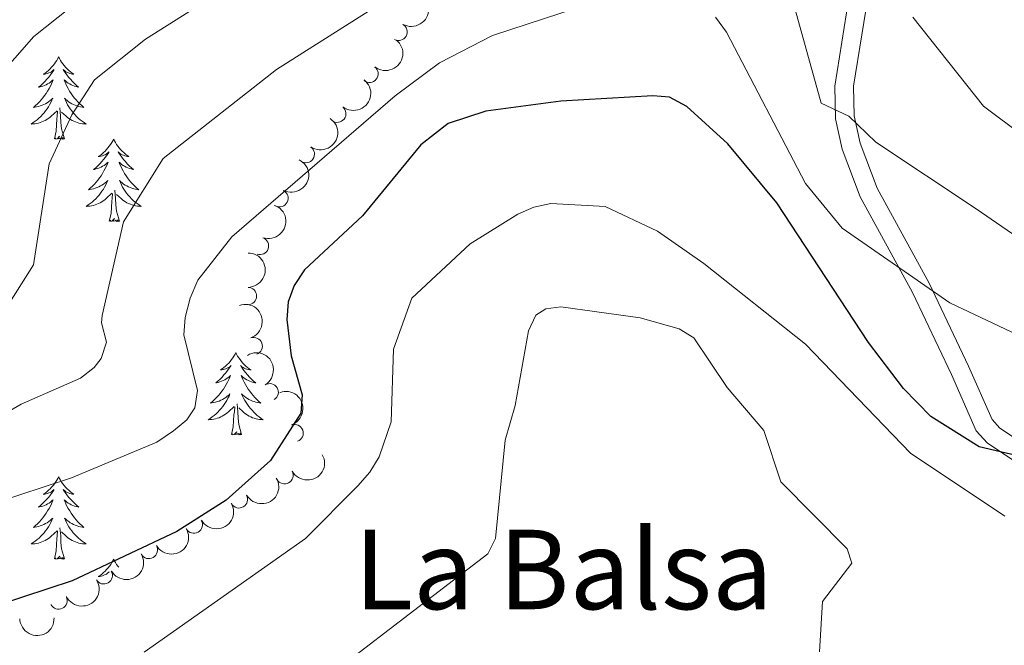
# Model space of a CAD drawing. Units: metres. Extents: x 655057 to 659578, y 702211 to 705281.
# Drawn here: x 656460 to 656603, y 703534 to 703624 of the extents above; entities that cross this region are included whole.
import ezdxf
from ezdxf.enums import TextEntityAlignment as Align

# ---------------------------------------------------------------- set-up
doc = ezdxf.new("R2010")
doc.units = ezdxf.units.M
doc.header["$MEASUREMENT"] = 0
doc.linetypes.add('DGN Style 3', pattern=[69.5358800440367, 49.6684857457405, -19.8673942982962])
for name, color, linetype, lineweight in [('Carátula', 7, 'Continuous', 5), ('Elementos auxiliares', 7, 'Continuous', 5), ('Entidades rústicas y varios', 7, 'Continuous', 5), ('Relieve y altimetría', 7, 'Continuous', 5), ('Textos de rotulación', 7, 'Continuous', 5), ('Viales y ferrocarril', 7, 'Continuous', 5)]:
    doc.layers.add(name, color=color, linetype=linetype, lineweight=lineweight)
doc.styles.add('Style-Times New Roman', font='txt')

msp = doc.modelspace()

# ---------------------------------------------------------------- linework, layer by layer
at = {"layer": 'Carátula', "color": 7, "linetype": 'Continuous', "lineweight": 5}
msp.add_3dface([(655123.95, 702210.98), (659577.8200000001, 702311.6200000001), (659510.72, 705280.8600000001), (655056.8600000001, 705180.22)], dxfattribs=at)
at = {"layer": 'Elementos auxiliares', "color": 250, "linetype": 'Continuous', "lineweight": 5}
msp.add_3dface([(655934.71, 704937.71), (659359.6699999999, 705015.1300000001), (659412.55, 702701.74), (655986.44, 702624.3200000001)], dxfattribs=at)
at = {"layer": 'Entidades rústicas y varios', "color": 92, "linetype": 'Continuous', "lineweight": 5, "flags": 128}
for points in [[(656466.02, 703619.04), (656465.9099999999, 703618.8200000001), (656465.75, 703618.54), (656465.5900000001, 703618.28), (656465.3999999999, 703618.02), (656465.21, 703617.77), (656465, 703617.54), (656464.78, 703617.31), (656464.55, 703617.0900000001), (656464.31, 703616.8900000001), (656464.06, 703616.7), (656463.8, 703616.52), (656464, 703616.54), (656464.21, 703616.5800000001), (656464.3999999999, 703616.6400000001), (656464.6000000001, 703616.71), (656464.79, 703616.79), (656464.97, 703616.8900000001), (656465.1399999999, 703617), (656465.3500000001, 703617.19), (656465.31, 703617.1300000001), (656465.0800000001, 703616.78), (656464.8300000001, 703616.45), (656464.5800000001, 703616.1200000001), (656464.31, 703615.81), (656464.03, 703615.5), (656463.74, 703615.21), (656463.4299999999, 703614.9199999999), (656463.1200000001, 703614.6499999999), (656463.25, 703614.6799999999), (656463.49, 703614.73), (656463.73, 703614.81), (656463.97, 703614.8999999999), (656464.2, 703615), (656464.4199999999, 703615.1200000001), (656464.6399999999, 703615.25), (656464.8500000001, 703615.3900000001), (656465.04, 703615.55), (656465.23, 703615.72), (656465.1399999999, 703615.5), (656464.99, 703615.1400000001), (656464.8200000001, 703614.78), (656464.6300000001, 703614.44), (656464.4299999999, 703614.1000000001), (656464.22, 703613.76), (656463.99, 703613.44), (656463.75, 703613.1300000001), (656463.5, 703612.8300000001), (656463.24, 703612.54), (656462.96, 703612.25), (656462.6799999999, 703611.98), (656462.3800000001, 703611.73), (656462.5700000001, 703611.75), (656462.8400000001, 703611.8), (656463.1100000001, 703611.8600000001), (656463.3600000001, 703611.94), (656463.6200000001, 703612.03), (656463.8700000001, 703612.1400000001), (656464.1100000001, 703612.26), (656464.3400000001, 703612.3999999999), (656464.5700000001, 703612.55), (656464.78, 703612.72), (656464.99, 703612.8900000001), (656465.1799999999, 703613.0800000001), (656465.04, 703612.75), (656464.8899999999, 703612.4299999999), (656464.72, 703612.1200000001), (656464.54, 703611.81), (656464.3400000001, 703611.52), (656464.1300000001, 703611.23), (656463.9099999999, 703610.95), (656463.6699999999, 703610.6799999999), (656463.4299999999, 703610.4199999999), (656463.1699999999, 703610.1799999999), (656462.8999999999, 703609.95), (656462.6200000001, 703609.72), (656462.3300000001, 703609.52), (656462.04, 703609.3200000001), (656462.31, 703609.3300000001), (656462.5700000001, 703609.3600000001), (656462.8300000001, 703609.3999999999), (656463.0900000001, 703609.46), (656463.3400000001, 703609.53), (656463.5900000001, 703609.6200000001), (656463.8400000001, 703609.72), (656464.0800000001, 703609.8300000001), (656464.31, 703609.96), (656464.53, 703610.1100000001), (656464.74, 703610.27), (656464.94, 703610.44), (656465.79, 703611.24)], [(656466.02, 703619.04), (656466.1300000001, 703618.8200000001), (656466.29, 703618.54), (656466.45, 703618.28), (656466.6399999999, 703618.02), (656466.8300000001, 703617.77), (656467.04, 703617.54), (656467.26, 703617.31), (656467.49, 703617.0900000001), (656467.73, 703616.8900000001), (656467.98, 703616.7), (656468.24, 703616.52), (656468.04, 703616.54), (656467.8300000001, 703616.5800000001), (656467.6399999999, 703616.6400000001), (656467.44, 703616.71), (656467.25, 703616.79), (656467.0700000001, 703616.8900000001), (656466.8999999999, 703617), (656466.69, 703617.19), (656466.73, 703617.1300000001), (656466.96, 703616.78), (656467.21, 703616.45), (656467.46, 703616.1200000001), (656467.73, 703615.81), (656468.01, 703615.5), (656468.3, 703615.21), (656468.6100000001, 703614.9199999999), (656468.9199999999, 703614.6499999999), (656468.79, 703614.6799999999), (656468.55, 703614.73), (656468.31, 703614.81), (656468.0700000001, 703614.8999999999), (656467.8400000001, 703615), (656467.6200000001, 703615.1200000001), (656467.3999999999, 703615.25), (656467.19, 703615.3900000001), (656467, 703615.55), (656466.81, 703615.72), (656466.8999999999, 703615.5), (656467.05, 703615.1400000001), (656467.22, 703614.78), (656467.4099999999, 703614.44), (656467.6100000001, 703614.1000000001), (656467.8200000001, 703613.76), (656468.05, 703613.44), (656468.29, 703613.1300000001), (656468.54, 703612.8300000001), (656468.8, 703612.54), (656469.0800000001, 703612.25), (656469.3600000001, 703611.98), (656469.6599999999, 703611.73), (656469.47, 703611.75), (656469.2, 703611.8), (656468.9299999999, 703611.8600000001), (656468.6799999999, 703611.94), (656468.4199999999, 703612.03), (656468.1699999999, 703612.1400000001), (656467.9299999999, 703612.26), (656467.7, 703612.3999999999), (656467.47, 703612.55), (656467.26, 703612.72), (656467.05, 703612.8900000001), (656466.8600000001, 703613.0800000001), (656467, 703612.75), (656467.1499999999, 703612.4299999999), (656467.3200000001, 703612.1200000001), (656467.5, 703611.81), (656467.7, 703611.52), (656467.9099999999, 703611.23), (656468.1300000001, 703610.95), (656468.3700000001, 703610.6799999999), (656468.6100000001, 703610.4199999999), (656468.8700000001, 703610.1799999999), (656469.1399999999, 703609.95), (656469.4199999999, 703609.72), (656469.71, 703609.52), (656470, 703609.3200000001), (656469.73, 703609.3300000001), (656469.47, 703609.3600000001), (656469.21, 703609.3999999999), (656468.95, 703609.46), (656468.7, 703609.53), (656468.45, 703609.6200000001), (656468.2, 703609.72), (656467.96, 703609.8300000001), (656467.73, 703609.96), (656467.51, 703610.1100000001), (656467.3, 703610.27), (656467.1000000001, 703610.44), (656466.44, 703611.06)], [(656465.3999999999, 703607.19), (656465.6499999999, 703608.31), (656465.76, 703610.05), (656465.81, 703610.48), (656465.8700000001, 703611.2)], [(656466.8700000001, 703607.19), (656466.44, 703608.6300000001), (656466.3500000001, 703609.53), (656466.31, 703610.48), (656466.2, 703611.6400000001)], [(656466.8700000001, 703607.19), (656466.7, 703607.1200000001), (656466.6799999999, 703607.3600000001), (656466.49, 703607.1400000001), (656466.3700000001, 703607.3400000001), (656466.25, 703607.23), (656465.98, 703607.1799999999), (656466.1699999999, 703607.5700000001), (656465.79, 703607.19), (656465.6000000001, 703607.1400000001), (656465.56, 703607.3), (656465.3999999999, 703607.19)], [(656473.98, 703607.1200000001), (656473.8700000001, 703606.8999999999), (656473.71, 703606.6300000001), (656473.55, 703606.3600000001), (656473.3600000001, 703606.1000000001), (656473.1699999999, 703605.8600000001), (656472.96, 703605.6200000001), (656472.74, 703605.3900000001), (656472.51, 703605.1799999999), (656472.27, 703604.97), (656472.02, 703604.78), (656471.76, 703604.6000000001), (656471.96, 703604.6300000001), (656472.1699999999, 703604.6599999999), (656472.3600000001, 703604.72), (656472.56, 703604.79), (656472.75, 703604.8700000001), (656472.9299999999, 703604.97), (656473.1000000001, 703605.0800000001), (656473.31, 703605.28), (656473.27, 703605.21), (656473.04, 703604.8600000001), (656472.79, 703604.53), (656472.54, 703604.2), (656472.27, 703603.8900000001), (656471.99, 703603.5800000001), (656471.7, 703603.29), (656471.3899999999, 703603), (656471.0800000001, 703602.73), (656471.21, 703602.76), (656471.45, 703602.8200000001), (656471.69, 703602.8900000001), (656471.9299999999, 703602.98), (656472.1599999999, 703603.0800000001), (656472.3800000001, 703603.2), (656472.6000000001, 703603.3300000001), (656472.81, 703603.47), (656473, 703603.6300000001), (656473.19, 703603.8), (656473.1000000001, 703603.5800000001), (656472.95, 703603.22), (656472.78, 703602.8600000001), (656472.5900000001, 703602.52), (656472.3899999999, 703602.1799999999), (656472.1799999999, 703601.8400000001), (656471.95, 703601.52), (656471.71, 703601.21), (656471.46, 703600.9099999999), (656471.2, 703600.6200000001), (656470.9199999999, 703600.3400000001), (656470.6399999999, 703600.06), (656470.3400000001, 703599.81), (656470.53, 703599.8300000001), (656470.8, 703599.8800000001), (656471.0700000001, 703599.94), (656471.3200000001, 703600.02), (656471.5800000001, 703600.1200000001), (656471.8300000001, 703600.22), (656472.0700000001, 703600.3500000001), (656472.3, 703600.48), (656472.53, 703600.6300000001), (656472.74, 703600.8), (656472.95, 703600.97), (656473.1399999999, 703601.1599999999), (656473, 703600.8400000001), (656472.8500000001, 703600.51), (656472.6799999999, 703600.2), (656472.5, 703599.8999999999), (656472.3, 703599.6000000001), (656472.0900000001, 703599.31), (656471.8700000001, 703599.03), (656471.6300000001, 703598.76), (656471.3899999999, 703598.51), (656471.1300000001, 703598.26), (656470.8600000001, 703598.03), (656470.5800000001, 703597.8), (656470.29, 703597.6000000001), (656470, 703597.3999999999), (656470.27, 703597.4099999999), (656470.53, 703597.44), (656470.79, 703597.48), (656471.05, 703597.54), (656471.3, 703597.6100000001), (656471.55, 703597.7), (656471.8, 703597.8), (656472.04, 703597.9199999999), (656472.27, 703598.05), (656472.49, 703598.19), (656472.7, 703598.3500000001), (656472.8999999999, 703598.52), (656473.75, 703599.3200000001)], [(656473.98, 703607.1200000001), (656474.0900000001, 703606.8999999999), (656474.25, 703606.6300000001), (656474.4099999999, 703606.3600000001), (656474.6000000001, 703606.1000000001), (656474.79, 703605.8600000001), (656475, 703605.6200000001), (656475.22, 703605.3900000001), (656475.45, 703605.1799999999), (656475.69, 703604.97), (656475.94, 703604.78), (656476.2, 703604.6000000001), (656476, 703604.6300000001), (656475.79, 703604.6599999999), (656475.6000000001, 703604.72), (656475.3999999999, 703604.79), (656475.21, 703604.8700000001), (656475.03, 703604.97), (656474.8600000001, 703605.0800000001), (656474.6499999999, 703605.28), (656474.69, 703605.21), (656474.9199999999, 703604.8600000001), (656475.1699999999, 703604.53), (656475.4199999999, 703604.2), (656475.69, 703603.8900000001), (656475.97, 703603.5800000001), (656476.26, 703603.29), (656476.5700000001, 703603), (656476.8800000001, 703602.73), (656476.75, 703602.76), (656476.51, 703602.8200000001), (656476.27, 703602.8900000001), (656476.03, 703602.98), (656475.8, 703603.0800000001), (656475.5800000001, 703603.2), (656475.3600000001, 703603.3300000001), (656475.1499999999, 703603.47), (656474.96, 703603.6300000001), (656474.77, 703603.8), (656474.8600000001, 703603.5800000001), (656475.01, 703603.22), (656475.1799999999, 703602.8600000001), (656475.3700000001, 703602.52), (656475.5700000001, 703602.1799999999), (656475.78, 703601.8400000001), (656476.01, 703601.52), (656476.25, 703601.21), (656476.5, 703600.9099999999), (656476.76, 703600.6200000001), (656477.04, 703600.3400000001), (656477.3200000001, 703600.06), (656477.6200000001, 703599.81), (656477.4299999999, 703599.8300000001), (656477.1599999999, 703599.8800000001), (656476.8899999999, 703599.94), (656476.6399999999, 703600.02), (656476.3800000001, 703600.1200000001), (656476.1300000001, 703600.22), (656475.8899999999, 703600.3500000001), (656475.6599999999, 703600.48), (656475.4299999999, 703600.6300000001), (656475.22, 703600.8), (656475.01, 703600.97), (656474.8200000001, 703601.1599999999), (656474.96, 703600.8400000001), (656475.1100000001, 703600.51), (656475.28, 703600.2), (656475.46, 703599.8999999999), (656475.6599999999, 703599.6000000001), (656475.8700000001, 703599.31), (656476.0900000001, 703599.03), (656476.3300000001, 703598.76), (656476.5700000001, 703598.51), (656476.8300000001, 703598.26), (656477.1000000001, 703598.03), (656477.3800000001, 703597.8), (656477.6699999999, 703597.6000000001), (656477.96, 703597.3999999999), (656477.69, 703597.4099999999), (656477.4299999999, 703597.44), (656477.1699999999, 703597.48), (656476.9099999999, 703597.54), (656476.6599999999, 703597.6100000001), (656476.4099999999, 703597.7), (656476.1599999999, 703597.8), (656475.9199999999, 703597.9199999999), (656475.69, 703598.05), (656475.47, 703598.19), (656475.26, 703598.3500000001), (656475.06, 703598.52), (656474.3999999999, 703599.1400000001)], [(656474.8300000001, 703595.27), (656474.3999999999, 703596.71), (656474.31, 703597.6100000001), (656474.27, 703598.56), (656474.1599999999, 703599.73)], [(656473.3600000001, 703595.27), (656473.6100000001, 703596.3900000001), (656473.72, 703598.1300000001), (656473.77, 703598.56), (656473.8300000001, 703599.28)], [(656474.8300000001, 703595.27), (656474.6599999999, 703595.2), (656474.6399999999, 703595.44), (656474.45, 703595.22), (656474.3300000001, 703595.4199999999), (656474.21, 703595.31), (656473.94, 703595.26), (656474.1300000001, 703595.6499999999), (656473.75, 703595.27), (656473.56, 703595.22), (656473.52, 703595.3800000001), (656473.3600000001, 703595.27)], [(656491.6799999999, 703576.23), (656491.5700000001, 703576.01), (656491.4099999999, 703575.73), (656491.24, 703575.47), (656491.06, 703575.21), (656490.8700000001, 703574.96), (656490.6599999999, 703574.72), (656490.44, 703574.5), (656490.21, 703574.28), (656489.97, 703574.0800000001), (656489.72, 703573.8900000001), (656489.46, 703573.71), (656489.6599999999, 703573.73), (656489.8600000001, 703573.77), (656490.06, 703573.8300000001), (656490.26, 703573.8999999999), (656490.45, 703573.98), (656490.6300000001, 703574.0800000001), (656490.8, 703574.19), (656491.01, 703574.3800000001), (656490.97, 703574.3200000001), (656490.73, 703573.97), (656490.49, 703573.6400000001), (656490.24, 703573.31), (656489.97, 703572.99), (656489.69, 703572.69), (656489.3999999999, 703572.3999999999), (656489.0900000001, 703572.1100000001), (656488.78, 703571.8400000001), (656488.8999999999, 703571.8600000001), (656489.1499999999, 703571.9199999999), (656489.3899999999, 703572), (656489.6300000001, 703572.0800000001), (656489.8600000001, 703572.19), (656490.0800000001, 703572.3), (656490.3, 703572.44), (656490.51, 703572.5800000001), (656490.7, 703572.74), (656490.8899999999, 703572.9099999999), (656490.8, 703572.6799999999), (656490.6499999999, 703572.3200000001), (656490.47, 703571.97), (656490.29, 703571.6200000001), (656490.0900000001, 703571.28), (656489.8800000001, 703570.95), (656489.6499999999, 703570.6300000001), (656489.4099999999, 703570.3200000001), (656489.1599999999, 703570.02), (656488.8999999999, 703569.72), (656488.6200000001, 703569.44), (656488.3300000001, 703569.1699999999), (656488.04, 703568.9099999999), (656488.23, 703568.94), (656488.5, 703568.99), (656488.76, 703569.05), (656489.02, 703569.1300000001), (656489.28, 703569.22), (656489.53, 703569.3300000001), (656489.77, 703569.45), (656490, 703569.5900000001), (656490.23, 703569.74), (656490.44, 703569.8999999999), (656490.6499999999, 703570.0800000001), (656490.8400000001, 703570.27), (656490.7, 703569.94), (656490.55, 703569.6200000001), (656490.3800000001, 703569.31), (656490.19, 703569), (656490, 703568.7), (656489.79, 703568.4199999999), (656489.56, 703568.1400000001), (656489.3300000001, 703567.8700000001), (656489.0800000001, 703567.6100000001), (656488.8300000001, 703567.3700000001), (656488.56, 703567.1300000001), (656488.28, 703566.9099999999), (656487.99, 703566.7), (656487.7, 703566.51), (656487.96, 703566.52), (656488.23, 703566.55), (656488.49, 703566.5900000001), (656488.75, 703566.6400000001), (656489, 703566.72), (656489.25, 703566.8), (656489.5, 703566.9099999999), (656489.73, 703567.02), (656489.96, 703567.1499999999), (656490.19, 703567.3), (656490.3999999999, 703567.46), (656490.6000000001, 703567.6300000001), (656491.45, 703568.4199999999)], [(656491.6799999999, 703576.23), (656491.79, 703576.01), (656491.94, 703575.73), (656492.1100000001, 703575.47), (656492.29, 703575.21), (656492.49, 703574.96), (656492.69, 703574.72), (656492.9099999999, 703574.5), (656493.1399999999, 703574.28), (656493.3800000001, 703574.0800000001), (656493.6300000001, 703573.8900000001), (656493.8899999999, 703573.71), (656493.7, 703573.73), (656493.49, 703573.77), (656493.29, 703573.8300000001), (656493.1000000001, 703573.8999999999), (656492.9099999999, 703573.98), (656492.73, 703574.0800000001), (656492.55, 703574.19), (656492.3500000001, 703574.3800000001), (656492.3899999999, 703574.3200000001), (656492.6200000001, 703573.97), (656492.8600000001, 703573.6400000001), (656493.1200000001, 703573.31), (656493.3899999999, 703572.99), (656493.6699999999, 703572.69), (656493.96, 703572.3999999999), (656494.26, 703572.1100000001), (656494.5800000001, 703571.8400000001), (656494.45, 703571.8600000001), (656494.21, 703571.9199999999), (656493.96, 703572), (656493.73, 703572.0800000001), (656493.5, 703572.19), (656493.27, 703572.3), (656493.06, 703572.44), (656492.8500000001, 703572.5800000001), (656492.6499999999, 703572.74), (656492.47, 703572.9099999999), (656492.55, 703572.6799999999), (656492.71, 703572.3200000001), (656492.8800000001, 703571.97), (656493.0700000001, 703571.6200000001), (656493.27, 703571.28), (656493.48, 703570.95), (656493.71, 703570.6300000001), (656493.95, 703570.3200000001), (656494.2, 703570.02), (656494.46, 703569.72), (656494.73, 703569.44), (656495.02, 703569.1699999999), (656495.3200000001, 703568.9099999999), (656495.1200000001, 703568.94), (656494.8600000001, 703568.99), (656494.5900000001, 703569.05), (656494.3300000001, 703569.1300000001), (656494.0800000001, 703569.22), (656493.8300000001, 703569.3300000001), (656493.5900000001, 703569.45), (656493.3600000001, 703569.5900000001), (656493.1300000001, 703569.74), (656492.9099999999, 703569.8999999999), (656492.71, 703570.0800000001), (656492.51, 703570.27), (656492.6499999999, 703569.94), (656492.81, 703569.6200000001), (656492.98, 703569.31), (656493.1599999999, 703569), (656493.3600000001, 703568.7), (656493.5700000001, 703568.4199999999), (656493.79, 703568.1400000001), (656494.03, 703567.8700000001), (656494.27, 703567.6100000001), (656494.53, 703567.3700000001), (656494.8, 703567.1300000001), (656495.0800000001, 703566.9099999999), (656495.3700000001, 703566.7), (656495.6599999999, 703566.51), (656495.3899999999, 703566.52), (656495.1300000001, 703566.55), (656494.8700000001, 703566.5900000001), (656494.6100000001, 703566.6400000001), (656494.3500000001, 703566.72), (656494.1000000001, 703566.8), (656493.8600000001, 703566.9099999999), (656493.6200000001, 703567.02), (656493.3899999999, 703567.1499999999), (656493.1699999999, 703567.3), (656492.96, 703567.46), (656492.75, 703567.6300000001), (656492.1000000001, 703568.25)], [(656491.06, 703564.3800000001), (656491.3, 703565.49), (656491.4199999999, 703567.24), (656491.47, 703567.6699999999), (656491.53, 703568.3900000001)], [(656492.53, 703564.3800000001), (656492.1000000001, 703565.8200000001), (656492.01, 703566.72), (656491.96, 703567.6699999999), (656491.8600000001, 703568.8300000001)], [(656492.53, 703564.3800000001), (656492.3500000001, 703564.31), (656492.3400000001, 703564.55), (656492.1499999999, 703564.3200000001), (656492.03, 703564.53), (656491.8999999999, 703564.4199999999), (656491.6300000001, 703564.3700000001), (656491.8300000001, 703564.76), (656491.45, 703564.3800000001), (656491.26, 703564.3200000001), (656491.22, 703564.49), (656491.06, 703564.3800000001)], [(656466.02, 703558.24), (656465.9099999999, 703558.02), (656465.75, 703557.75), (656465.5900000001, 703557.48), (656465.3999999999, 703557.22), (656465.21, 703556.98), (656465, 703556.74), (656464.78, 703556.51), (656464.55, 703556.3), (656464.31, 703556.0900000001), (656464.06, 703555.8999999999), (656463.8, 703555.72), (656464, 703555.75), (656464.21, 703555.78), (656464.3999999999, 703555.8400000001), (656464.6000000001, 703555.9099999999), (656464.79, 703555.99), (656464.97, 703556.0900000001), (656465.1399999999, 703556.2), (656465.3500000001, 703556.3999999999), (656465.31, 703556.3300000001), (656465.0800000001, 703555.99), (656464.8300000001, 703555.6499999999), (656464.5800000001, 703555.3200000001), (656464.31, 703555.01), (656464.03, 703554.7), (656463.74, 703554.4099999999), (656463.4299999999, 703554.1300000001), (656463.1200000001, 703553.8600000001), (656463.25, 703553.8800000001), (656463.49, 703553.94), (656463.73, 703554.01), (656463.97, 703554.1000000001), (656464.2, 703554.2), (656464.4199999999, 703554.3200000001), (656464.6399999999, 703554.45), (656464.8500000001, 703554.5900000001), (656465.04, 703554.75), (656465.23, 703554.9199999999), (656465.1399999999, 703554.7), (656464.99, 703554.3400000001), (656464.8200000001, 703553.98), (656464.6300000001, 703553.6400000001), (656464.4299999999, 703553.3), (656464.22, 703552.97), (656463.99, 703552.6400000001), (656463.75, 703552.3300000001), (656463.51, 703552.03), (656463.25, 703551.74), (656462.97, 703551.46), (656462.69, 703551.19), (656462.3899999999, 703550.9299999999), (656462.5800000001, 703550.95), (656462.8500000001, 703551), (656463.1200000001, 703551.06), (656463.3700000001, 703551.1400000001), (656463.6300000001, 703551.24), (656463.8800000001, 703551.3400000001), (656464.1200000001, 703551.47), (656464.3500000001, 703551.6000000001), (656464.5800000001, 703551.76), (656464.79, 703551.9199999999), (656465, 703552.1000000001), (656465.19, 703552.28), (656465.05, 703551.96), (656464.8999999999, 703551.6400000001), (656464.73, 703551.3200000001), (656464.55, 703551.02), (656464.3500000001, 703550.72), (656464.1399999999, 703550.4299999999), (656463.9199999999, 703550.1499999999), (656463.6799999999, 703549.8800000001), (656463.44, 703549.6300000001), (656463.1799999999, 703549.3800000001), (656462.9099999999, 703549.1499999999), (656462.6300000001, 703548.9299999999), (656462.3400000001, 703548.72), (656462.05, 703548.53), (656462.3200000001, 703548.54), (656462.5800000001, 703548.56), (656462.8400000001, 703548.6000000001), (656463.1000000001, 703548.6599999999), (656463.3500000001, 703548.73), (656463.6000000001, 703548.8200000001), (656463.8500000001, 703548.9199999999), (656464.0900000001, 703549.04), (656464.3200000001, 703549.1699999999), (656464.54, 703549.31), (656464.75, 703549.47), (656464.95, 703549.6400000001), (656465.8, 703550.44)], [(656466.02, 703558.24), (656466.1300000001, 703558.02), (656466.29, 703557.75), (656466.45, 703557.48), (656466.6399999999, 703557.22), (656466.8300000001, 703556.98), (656467.04, 703556.74), (656467.26, 703556.51), (656467.49, 703556.3), (656467.73, 703556.0900000001), (656467.98, 703555.8999999999), (656468.24, 703555.72), (656468.04, 703555.75), (656467.8300000001, 703555.78), (656467.6399999999, 703555.8400000001), (656467.44, 703555.9099999999), (656467.25, 703555.99), (656467.0700000001, 703556.0900000001), (656466.8999999999, 703556.2), (656466.69, 703556.3999999999), (656466.73, 703556.3300000001), (656466.96, 703555.99), (656467.21, 703555.6499999999), (656467.46, 703555.3200000001), (656467.73, 703555.01), (656468.01, 703554.7), (656468.3, 703554.4099999999), (656468.6100000001, 703554.1300000001), (656468.9299999999, 703553.8600000001), (656468.8, 703553.8800000001), (656468.56, 703553.94), (656468.31, 703554.01), (656468.0700000001, 703554.1000000001), (656467.8400000001, 703554.2), (656467.6200000001, 703554.3200000001), (656467.3999999999, 703554.45), (656467.19, 703554.5900000001), (656467, 703554.75), (656466.81, 703554.9199999999), (656466.8999999999, 703554.7), (656467.05, 703554.3400000001), (656467.22, 703553.98), (656467.4099999999, 703553.6400000001), (656467.6200000001, 703553.3), (656467.8300000001, 703552.97), (656468.06, 703552.6400000001), (656468.3, 703552.3300000001), (656468.55, 703552.03), (656468.81, 703551.74), (656469.0900000001, 703551.46), (656469.3700000001, 703551.19), (656469.6699999999, 703550.9299999999), (656469.48, 703550.95), (656469.21, 703551), (656468.94, 703551.06), (656468.69, 703551.1400000001), (656468.4299999999, 703551.24), (656468.1799999999, 703551.3400000001), (656467.94, 703551.47), (656467.71, 703551.6000000001), (656467.48, 703551.76), (656467.27, 703551.9199999999), (656467.06, 703552.1000000001), (656466.8700000001, 703552.28), (656467.01, 703551.96), (656467.1599999999, 703551.6400000001), (656467.3300000001, 703551.3200000001), (656467.51, 703551.02), (656467.71, 703550.72), (656467.9199999999, 703550.4299999999), (656468.1399999999, 703550.1499999999), (656468.3800000001, 703549.8800000001), (656468.6200000001, 703549.6300000001), (656468.8800000001, 703549.3800000001), (656469.1499999999, 703549.1499999999), (656469.4299999999, 703548.9299999999), (656469.72, 703548.72), (656470.01, 703548.53), (656469.74, 703548.54), (656469.48, 703548.56), (656469.22, 703548.6000000001), (656468.96, 703548.6599999999), (656468.71, 703548.73), (656468.46, 703548.8200000001), (656468.21, 703548.9199999999), (656467.97, 703549.04), (656467.74, 703549.1699999999), (656467.52, 703549.31), (656467.31, 703549.47), (656467.1100000001, 703549.6400000001), (656466.45, 703550.26)], [(656466.8800000001, 703546.3900000001), (656466.45, 703547.8300000001), (656466.3600000001, 703548.73), (656466.3200000001, 703549.6799999999), (656466.21, 703550.8500000001)], [(656465.4099999999, 703546.3900000001), (656465.6599999999, 703547.51), (656465.77, 703549.25), (656465.8200000001, 703549.6799999999), (656465.8800000001, 703550.4099999999)], [(656466.8800000001, 703546.3900000001), (656466.71, 703546.3200000001), (656466.69, 703546.56), (656466.5, 703546.3400000001), (656466.3800000001, 703546.54), (656466.26, 703546.4299999999), (656465.99, 703546.3800000001), (656466.1799999999, 703546.77), (656465.8, 703546.3900000001), (656465.6100000001, 703546.3400000001), (656465.5700000001, 703546.5), (656465.4099999999, 703546.3900000001)], [(656473.99, 703546.3200000001), (656473.8800000001, 703546.1000000001), (656473.72, 703545.8300000001), (656473.56, 703545.56), (656473.3700000001, 703545.3), (656473.1799999999, 703545.06), (656472.97, 703544.8200000001), (656472.75, 703544.5900000001), (656472.52, 703544.3800000001), (656472.28, 703544.1699999999), (656472.03, 703543.98), (656471.77, 703543.8), (656471.97, 703543.8300000001), (656472.1799999999, 703543.8700000001), (656472.3700000001, 703543.9199999999), (656472.5700000001, 703543.99), (656472.76, 703544.0800000001), (656472.94, 703544.1699999999), (656473.1100000001, 703544.29), (656473.3200000001, 703544.48), (656473.28, 703544.4099999999), (656473.22, 703544.3200000001)], [(656473.99, 703546.3200000001), (656474.1000000001, 703546.1000000001), (656474.26, 703545.8300000001), (656474.4199999999, 703545.56), (656474.6100000001, 703545.3), (656474.72, 703545.1599999999)]]:
    msp.add_lwpolyline(points, dxfattribs=at)
at = {"layer": 'Entidades rústicas y varios', "color": 92, "linetype": 'Continuous', "lineweight": 5, "extrusion": (-0.06102069752121463, 0.2175950741400702, 0.974129795347623)}
msp.add_arc((-822121.552150462, -487094.0755537817, 113843.4316784959), 2.516055640060342, 45.36446333574663, 225.9090503451192, dxfattribs=at)
at = {"layer": 'Entidades rústicas y varios', "color": 92, "linetype": 'Continuous', "lineweight": 5}
for centre, radius, start, end in [((656515.2663339963, 703622.6519016824, 820.6698437358494), 1.250091938746998, 241.0182759679236, 60.23183038691904), ((656511.0419237148, 703616.5914737759, 821.8102491571426), 1.250091938746998, 232.1514164549428, 51.36497087393818), ((656506.3909938124, 703610.8099310789, 822.902318333199), 1.250091938746998, 232.1514164549428, 51.36497087393818), ((656501.8283371318, 703604.9551234918, 823.9632867965415), 1.250091938746999, 236.1621497866471, 55.37570420564258), ((656498.0120696898, 703598.5833431215, 824.9184576715326), 1.250091938746999, 243.2368854710778, 62.45043989007326), ((656495.1884316138, 703591.6706960867, 825.4440887366093), 1.250091938746998, 251.189311432482, 70.40286585147744), ((656493.452164867, 703584.4136129539, 826.0104290775367), 1.250091938746998, 270.4946019852842, 89.70815640427965), ((656494.2772471623, 703577.1651719601, 827.5797711611481), 1.250091938746999, 289.9756157883568, 109.1891702073522), ((656496.5943330636, 703570.4902391902, 830.0923419641051), 1.250091938746998, 301.462419819327, 120.6759742383223), ((656500.2013219597, 703564.5778543444, 832.9867571436987), 1.250091938746998, 290.5668519685836, 109.780406387579), ((656498.7371433799, 703558.463181508, 833.5649652913216), 1.250091938746998, 209.0068900245878, 28.22044444358316), ((656492.1407732631, 703554.9747972377, 832.8122884397798), 1.250091938746998, 210.1103602167218, 29.32391463571722), ((656485.6011624802, 703551.3211513611, 833.1231384949601), 1.250091938746999, 210.3697183845052, 29.58327280350063), ((656479.0867609971, 703547.6499419494, 833.7017530218025), 1.250091938746999, 210.3697183845052, 29.58327280350063), ((656472.5667659345, 703543.9746371121, 834.0128394609084), 1.250091938746998, 210.4046512140319, 29.61820563302737), ((656466.0223194491, 703540.3299069852, 833.7300102508356), 1.250091938746999, 207.0394155284925, 26.25296994748791)]:
    msp.add_arc(centre, radius, start, end, dxfattribs=at)
at = {"layer": 'Entidades rústicas y varios', "color": 92, "linetype": 'Continuous', "lineweight": 5, "extrusion": (-0.02675158213828037, 0.2244003000646325, 0.974129795347623)}
for centre in [(-735188.6512094355, -604707.3153311751, 141129.8041537016), (-735183.3485878648, -604702.0124741839, 141129.6950106418)]:
    msp.add_arc(centre, 2.516055640060343, 45.36446333574663, 225.9090503451193, dxfattribs=at)
at = {"layer": 'Entidades rústicas y varios', "color": 92, "linetype": 'Continuous', "lineweight": 5, "extrusion": (-0.0423813748969151, 0.2219796406832063, 0.9741297953476231)}
msp.add_arc((-776808.5664751746, -553124.8917637193, 129165.3613113275), 2.516055640060342, 45.36446333574662, 225.9090503451192, dxfattribs=at)
at = {"layer": 'Entidades rústicas y varios', "color": 92, "linetype": 'Continuous', "lineweight": 5, "extrusion": (-0.06939857600829635, 0.2150697083831634, 0.9741297953476229)}
msp.add_arc((-840846.0830013895, -455707.8819516501, 106566.4817062648), 2.516055640060342, 45.36446333574663, 225.9090503451192, dxfattribs=at)
at = {"layer": 'Entidades rústicas y varios', "color": 92, "linetype": 'Continuous', "lineweight": 5, "extrusion": (-0.09848625814305272, 0.2034000953121169, 0.9741297953476231)}
msp.add_arc((-897502.4015793311, -337996.8692054545, 79259.13707349608), 2.516055640060343, 45.36446333574664, 225.9090503451193, dxfattribs=at)
at = {"layer": 'Entidades rústicas y varios', "color": 92, "linetype": 'Continuous', "lineweight": 5, "extrusion": (-0.1601928027275185, 0.1594032865730835, 0.9741297953476229)}
msp.add_arc((-961802.2660852174, -29938.47124245897, 7792.972316595275), 2.516055640060342, 45.36446333574663, 225.9090503451192, dxfattribs=at)
at = {"layer": 'Entidades rústicas y varios', "color": 92, "linetype": 'Continuous', "lineweight": 5, "extrusion": (-0.2041822092894605, 0.09685436090168159, 0.9741297953476229)}
msp.add_arc((-917047.4853039316, 284246.9480374444, -65093.57601393455), 2.516055640060342, 45.36446333574665, 225.9090503451193, dxfattribs=at)
at = {"layer": 'Entidades rústicas y varios', "color": 92, "linetype": 'Continuous', "lineweight": 5, "extrusion": (-0.2193803556121777, 0.05425312329693746, 0.9741297953476229)}
msp.add_arc((-840602.5282669695, 456459.5461217669, -105042.7529753238), 2.516055640060341, 45.36446333574666, 225.9090503451193, dxfattribs=at)
at = {"layer": 'Entidades rústicas y varios', "color": 92, "linetype": 'Continuous', "lineweight": 5, "extrusion": (-0.2051707626640702, 0.09474228181673719, 0.974129795347623)}
msp.add_arc((-913980.6777638874, 293461.4546705375, -67225.7071543118), 2.516055640060341, 45.36446333574665, 225.9090503451193, dxfattribs=at)
at = {"layer": 'Entidades rústicas y varios', "color": 92, "linetype": 'Continuous', "lineweight": 5, "extrusion": (0.06360243028819655, 0.2168544965580225, 0.974129795347623)}
msp.add_arc((-431955.3941047841, -837453.7255092352, 195136.9210742776), 2.516055640060342, 45.36446333574666, 225.9090503451193, dxfattribs=at)
at = {"layer": 'Entidades rústicas y varios', "color": 92, "linetype": 'Continuous', "lineweight": 5, "extrusion": (0.05941445171445159, 0.2180391358070136, 0.9741297953476229)}
msp.add_arc((-448429.5003208244, -829190.243157754, 193219.0956699224), 2.516055640060342, 45.36446333574664, 225.9090503451193, dxfattribs=at)
at = {"layer": 'Entidades rústicas y varios', "color": 92, "linetype": 'Continuous', "lineweight": 5, "extrusion": (0.05842685864771649, 0.2183058496801174, 0.9741297953476229)}
for centre in [(-452273.5212488552, -827199.2374536352, 192757.5195627165), (-452268.1774782588, -827194.0113961914, 192756.9011458625)]:
    msp.add_arc(centre, 2.516055640060343, 45.36446333574664, 225.9090503451193, dxfattribs=at)
at = {"layer": 'Entidades rústicas y varios', "color": 92, "linetype": 'Continuous', "lineweight": 5, "extrusion": (0.05829374827169576, 0.2183414315434302, 0.974129795347623)}
msp.add_arc((-452780.586377401, -826920.0804079572, 192693.6709963871), 2.516055640060342, 45.36446333574663, 225.9090503451192, dxfattribs=at)
at = {"layer": 'Entidades rústicas y varios', "color": 92, "linetype": 'Continuous', "lineweight": 5, "extrusion": (0.071010018459839, 0.2145430471824513, 0.974129795347623)}
msp.add_arc((-402153.6845383908, -851379.3163701025, 198367.7009108302), 2.516055640060342, 45.36446333574664, 225.9090503451193, dxfattribs=at)
at = {"layer": 'Entidades rústicas y varios', "color": 92, "linetype": 'Continuous', "lineweight": 5, "extrusion": (0.1556516999311219, 0.1638404410533316, 0.9741297953476231)}
msp.add_arc((8636.164862914535, -937122.2969757585, 218258.4985993409), 2.516055640060342, 45.36446333574663, 225.9090503451193, dxfattribs=at)
at = {"layer": 'Relieve y altimetría', "color": 30, "linetype": 'Continuous', "lineweight": 5, "flags": 128}
for points, elevation in [([(656456.8600000001, 703615.74), (656462.4299999999, 703621.98), (656472.76, 703630.24), (656480.75, 703635.0700000001), (656507.25, 703647.95), (656514.78, 703652.4199999999), (656518.3400000001, 703655.44), (656524.2, 703659.9099999999), (656526.6599999999, 703662.6100000001), (656532.98, 703673.99), (656533.9099999999, 703676.69), (656534.28, 703679.1699999999), (656533.4299999999, 703684.8999999999), (656534.56, 703689.77), (656535.71, 703692.03), (656537.5900000001, 703693.72), (656539.77, 703694.94), (656542.21, 703695.75), (656545.21, 703696.45)], 805), ([(656441.1599999999, 703549.3200000001), (656467.8999999999, 703558.0800000001), (656480.23, 703563.27), (656482.6399999999, 703564.9099999999), (656484.5700000001, 703566.5), (656485.73, 703568.25), (656486.1499999999, 703570.72), (656484.1699999999, 703578.8200000001), (656484.3400000001, 703581.3300000001), (656485.05, 703584.0900000001), (656486.2, 703586.72), (656491.1100000001, 703593), (656514.74, 703613.3999999999), (656521.2, 703618.1799999999), (656528.8800000001, 703622.1499999999), (656546.1300000001, 703627.81)], 820), ([(656514.3, 703627.8500000001), (656497.6000000001, 703617.22), (656481.1699999999, 703604.3500000001), (656475.4199999999, 703595.1400000001), (656472.3200000001, 703581.6000000001), (656472.25, 703580.55), (656472.94, 703577.72), (656472.1599999999, 703575.3900000001), (656471.1699999999, 703574.05), (656469.19, 703572.52), (656460.5800000001, 703568.75), (656450.69, 703563.01)], 815), ([(656457.77, 703581.6100000001), (656462.3999999999, 703588.94), (656464.6499999999, 703603.5700000001), (656467.94, 703610.6300000001), (656471.24, 703615.71), (656478.5800000001, 703621.6100000001), (656488.03, 703627.5800000001)], 810), ([(656606.3600000001, 703591.9199999999), (656598.8899999999, 703597.03), (656584.3600000001, 703606.6799999999), (656580.48, 703610.44), (656576.46, 703612.3600000001), (656572.46, 703626.75)], 815), ([(656561.1399999999, 703624.81), (656562.74, 703622.6400000001), (656574.2, 703600.69), (656579.49, 703594.25), (656595.1200000001, 703583.4299999999), (656610.28, 703576.26)], 820), ([(656589.72, 703624.77), (656599.96, 703611.8900000001), (656611.47, 703603.31)], 810), ([(656603.0800000001, 703552.54), (656589.4199999999, 703561.69), (656574.2, 703577.47), (656559.46, 703589.1400000001), (656552.76, 703593.79), (656545.1599999999, 703597.3700000001), (656537.29, 703597.8), (656534.8400000001, 703597.28), (656532.52, 703596.25), (656525.6399999999, 703591.99), (656517.1799999999, 703584.0900000001), (656514.53, 703576.72), (656514.1699999999, 703566.19), (656512.46, 703561.1599999999), (656511.0900000001, 703558.8999999999), (656509.3600000001, 703556.9299999999), (656501.77, 703549.3200000001), (656478.3899999999, 703532.8400000001)], 830), ([(656532.1399999999, 703568.55), (656534.06, 703579.3700000001), (656535.1300000001, 703581.6300000001), (656536.5900000001, 703582.5700000001), (656538.77, 703582.8600000001), (656550.23, 703581.26), (656555.8800000001, 703579.6799999999), (656558.02, 703578.3600000001), (656562.8400000001, 703571.1799999999), (656568.1399999999, 703564.95), (656570.6399999999, 703557.51), (656580.24, 703547.8400000001), (656580.8899999999, 703545.76), (656576.6499999999, 703540.19), (656576.24, 703532.9199999999)], 835), ([(656502.51, 703527.4199999999), (656528.1799999999, 703547.0800000001), (656529.31, 703549.3200000001), (656530.71, 703563.54), (656532.1399999999, 703568.55)], 835)]:
    msp.add_lwpolyline(points, dxfattribs=dict(at, elevation=elevation))
at = {"layer": 'Relieve y altimetría', "color": 30, "linetype": 'Continuous', "lineweight": 25, "elevation": 825, "flags": 128}
msp.add_lwpolyline([(656617.25, 703558.4099999999), (656599.3300000001, 703562.5700000001), (656592.3500000001, 703566.99), (656588.3999999999, 703571.04), (656583.3400000001, 703577.69), (656570.06, 703597.8999999999), (656562.96, 703606.4299999999), (656557.01, 703611.8500000001), (656554.51, 703613.19), (656552.0800000001, 703613.4199999999), (656538.76, 703612.6200000001), (656527.8899999999, 703611.2), (656522.45, 703609.3900000001), (656518.48, 703606.3300000001), (656510.05, 703596.02), (656501.6399999999, 703588.19), (656500.1200000001, 703585.9199999999), (656499.28, 703583.5700000001), (656499.06, 703581.03), (656499.6799999999, 703575.74), (656501.31, 703570.0900000001), (656501.1100000001, 703567.47), (656496.72, 703560.6100000001), (656490.3, 703554.8600000001), (656483.1200000001, 703550.31), (656468, 703543.1799999999), (656457.3700000001, 703539.73)], dxfattribs=at)
at = {"layer": 'Viales y ferrocarril', "color": 250, "linetype": 'DGN Style 3', "lineweight": 5}
msp.add_polyline3d([(656580.8400000001, 703629.81, 810.34), (656578.4299999999, 703614.8200000001, 814.4200000000001), (656578.56, 703610.0800000001, 815.1), (656579.52, 703605.6599999999, 815.8100000000001), (656582.1300000001, 703598.76, 817.15), (656589.71, 703584.94, 820.1), (656595.3200000001, 703573.05, 821.8100000000001), (656598.9299999999, 703564.8999999999, 823.37), (656600.5700000001, 703563.1200000001, 823.86), (656606.78, 703558.97, 825.33)], dxfattribs=at)
at = {"layer": 'Viales y ferrocarril', "color": 250, "linetype": 'Continuous', "lineweight": 5}
msp.add_polyline3d([(656608.52, 703561.1699999999, 825.62), (656602.3500000001, 703565.3, 824.16), (656601.22, 703566.52, 823.87), (656597.78, 703574.27, 822.4), (656592.1200000001, 703586.27, 820.66), (656584.5900000001, 703600.01, 817.73), (656582.1100000001, 703606.54, 816.47), (656581.25, 703610.52, 815.83), (656581.1399999999, 703614.8, 815.2), (656583.54, 703629.72, 811.12)], dxfattribs=at)

# ---------------------------------------------------------------- texts
at = {"layer": 'Textos de rotulación', "color": 250, "linetype": 'Continuous', "lineweight": 5, "style": 'Style-Times New Roman'}
msp.add_text('La Balsa', height=11.50002, dxfattribs=at).set_placement((656539.1466169704, 703544.8300099999, 836.02), align=Align.MIDDLE_CENTER)

doc.saveas('drawing.dxf')
